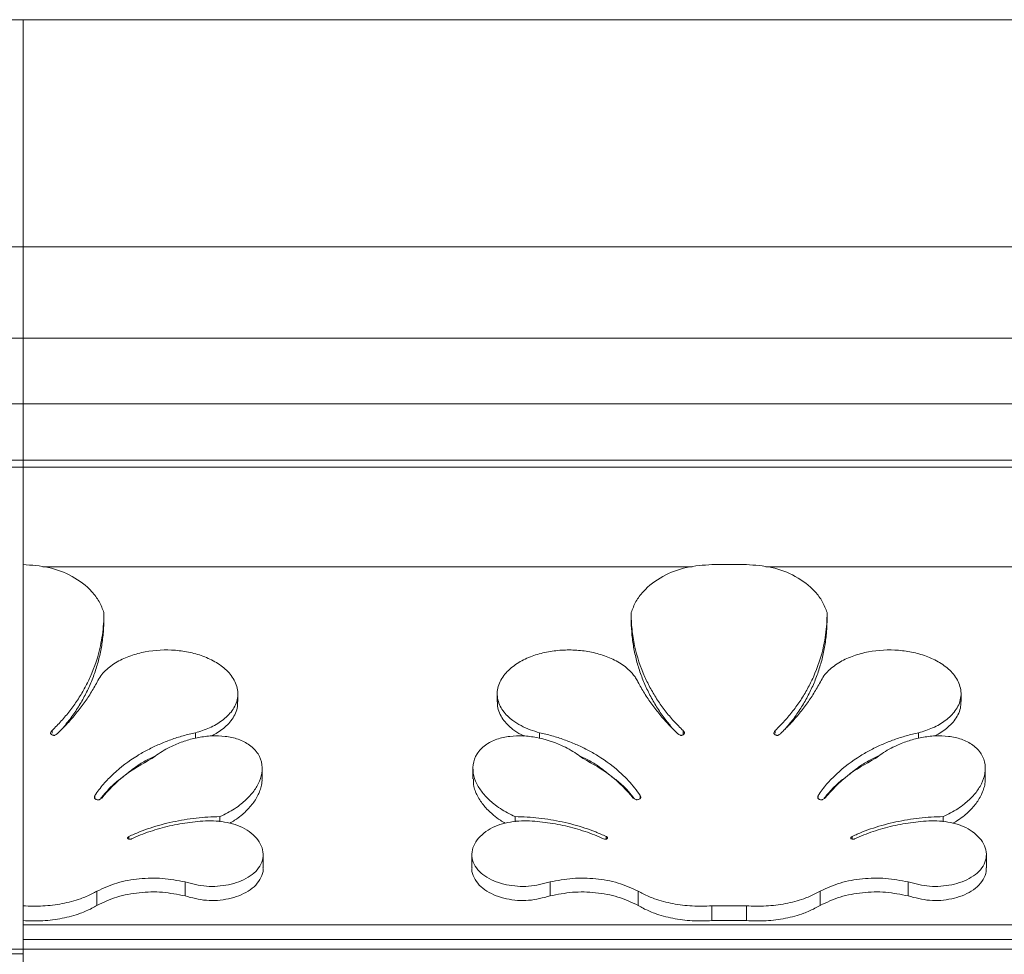
# Model space of a CAD drawing. Units: millimetres. Extents: x -15666 to 22764, y 9983 to 22121.
# Drawn here: x -13381 to -13238, y 20435 to 20571 of the extents above; entities that cross this region are included whole.
import ezdxf

# ---------------------------------------------------------------- set-up
doc = ezdxf.new("R2010")
doc.units = ezdxf.units.MM

msp = doc.modelspace()

# ---------------------------------------------------------------- linework, layer by layer
at = {"color": 7, "linetype": 'Continuous', "lineweight": 15}
for p, q in [((-13380.676, 20570.684), (-14081.676, 20570.684)), ((-13034.252, 20570.684), (-13380.676, 20570.684)), ((-13380.676, 20570.684), (-13380.676, 20537.695)), ((-13380.676, 20537.695), (-13380.676, 20570.684)), ((-13380.676, 20537.695), (-14081.676, 20537.695)), ((-13380.676, 20537.695), (-13380.676, 20524.422)), ((-12980.676, 20537.695), (-13380.676, 20537.695)), ((-13380.676, 20524.422), (-13380.676, 20537.695)), ((-13380.676, 20524.422), (-14081.676, 20524.422)), ((-13380.676, 20524.422), (-13380.676, 20514.872)), ((-12957.71, 20524.422), (-13380.676, 20524.422)), ((-13380.676, 20514.872), (-13380.676, 20524.422)), ((-13380.676, 20514.872), (-14081.676, 20514.872)), ((-13380.676, 20514.872), (-13380.676, 20506.695)), ((-12950.676, 20514.872), (-13380.676, 20514.872)), ((-13380.676, 20506.695), (-13380.676, 20514.872)), ((-13380.676, 20506.695), (-14081.676, 20506.695)), ((-13380.676, 20505.695), (-14081.676, 20505.695)), ((-13380.676, 20506.695), (-13380.676, 20505.695)), ((-12950.676, 20506.695), (-13380.676, 20506.695)), ((-13380.676, 20505.695), (-13380.676, 20506.695)), ((-13380.676, 20505.695), (-13380.676, 20491.515)), ((-12961.676, 20505.695), (-13380.676, 20505.695)), ((-13380.676, 20491.531), (-13380.676, 20505.695)), ((-13380.676, 20441.968), (-13380.676, 20491.538)), ((-13283.527, 20491.208), (-13377.825, 20491.208)), ((-13280.676, 20491.538), (-13275.676, 20491.538)), ((-13178.527, 20491.208), (-13272.825, 20491.208)), ((-13349.505, 20471.63), (-13349.505, 20472.787)), ((-13311.847, 20472.785), (-13311.847, 20471.628)), ((-13244.505, 20471.63), (-13244.505, 20472.787)), ((-13345.827, 20447.501), (-13345.827, 20449.405)), ((-13315.525, 20449.406), (-13315.525, 20447.501)), ((-13240.827, 20447.501), (-13240.827, 20449.405)), ((-13275.676, 20441.968), (-13280.676, 20441.968)), ((-13380.676, 20439.237), (-13380.676, 20439.826)), ((-13275.676, 20439.826), (-13280.676, 20439.826)), ((-12929.056, 20439.237), (-13380.676, 20439.237)), ((-13380.676, 20437.077), (-13380.676, 20439.237)), ((-13380.676, 20437.077), (-13380.676, 20435.695)), ((-12931.138, 20437.077), (-13380.676, 20437.077)), ((-13380.676, 20435.695), (-13380.676, 20437.077)), ((-13380.676, 20435.695), (-14081.676, 20435.695)), ((-13380.676, 20435.695), (-13380.676, 20434.979)), ((-12929.676, 20435.695), (-13380.676, 20435.695)), ((-13380.676, 20434.979), (-13380.676, 20435.695)), ((-13380.676, 20434.979), (-13405.676, 20434.979)), ((-13380.676, 20434.979), (-13380.676, 20396.429))]:
    msp.add_line(p, q, dxfattribs=at)
at = {"color": 7, "linetype": 'Continuous', "lineweight": 15, "flags": 128}
for points in [[(-13345.983, 20460.424), (-13345.983, 20461.176), (-13345.983, 20461.927)], [(-13315.369, 20461.927), (-13315.369, 20461.176), (-13315.369, 20460.424)], [(-13240.983, 20460.424), (-13240.983, 20461.176), (-13240.983, 20461.927)]]:
    msp.add_lwpolyline(points, dxfattribs=at)
at = {"color": 7, "linetype": 'Continuous', "lineweight": 15}
for points, knots in [([(-13380.676, 20491.538), (-13379.44, 20491.457), (-13376.973, 20491.295), (-13373.488, 20489.967), (-13371.03, 20488.121), (-13369.574, 20486.205), (-13369.159, 20485.105), (-13368.951, 20484.557)], [0, 0, 0, 0, 0.2525974, 0.5040835, 0.7531064, 0.8769322, 1, 1, 1, 1]), ([(-13292.401, 20484.557), (-13292.194, 20485.106), (-13291.778, 20486.206), (-13290.321, 20488.121), (-13287.864, 20489.967), (-13284.379, 20491.295), (-13281.912, 20491.457), (-13280.676, 20491.538)], [0, 0, 0, 0, 0.12307496, 0.24690927, 0.49593157, 0.74741418, 1, 1, 1, 1]), ([(-13275.676, 20491.538), (-13274.44, 20491.457), (-13271.973, 20491.295), (-13268.488, 20489.967), (-13266.03, 20488.121), (-13264.574, 20486.205), (-13264.159, 20485.105), (-13263.951, 20484.557)], [0, 0, 0, 0, 0.25259739, 0.50408347, 0.75310637, 0.87693217, 1, 1, 1, 1]), ([(-13368.951, 20484.557), (-13368.961, 20484.018), (-13368.98, 20482.936), (-13369.158, 20481.331), (-13369.623, 20478.692), (-13370.498, 20476.047), (-13371.772, 20473.486), (-13372.761, 20471.846), (-13373.881, 20470.286), (-13375.114, 20468.804), (-13376.026, 20467.894), (-13376.485, 20467.437)], [0, 0, 0, 0, 0.0827021, 0.1659338, 0.2488369, 0.4978862, 0.597395, 0.697694, 0.7985304, 0.8988272, 1, 1, 1, 1]), ([(-13284.867, 20467.437), (-13285.323, 20467.891), (-13286.237, 20468.802), (-13287.469, 20470.285), (-13288.591, 20471.846), (-13289.578, 20473.485), (-13290.855, 20476.046), (-13291.686, 20478.567), (-13292.129, 20480.935), (-13292.286, 20482.133), (-13292.385, 20483.34), (-13292.395, 20484.152), (-13292.401, 20484.557)], [0, 0, 0, 0, 0.1005826, 0.2017721, 0.3021927, 0.402437, 0.5021048, 0.7511452, 0.8136051, 0.8756108, 0.9378112, 1, 1, 1, 1]), ([(-13263.951, 20484.557), (-13263.961, 20484.018), (-13263.98, 20482.936), (-13264.158, 20481.331), (-13264.623, 20478.692), (-13265.498, 20476.047), (-13266.772, 20473.486), (-13267.761, 20471.846), (-13268.881, 20470.286), (-13270.114, 20468.804), (-13271.026, 20467.894), (-13271.485, 20467.437)], [0, 0, 0, 0, 0.08270211, 0.16593379, 0.2488369, 0.49788624, 0.597395, 0.697694, 0.79853037, 0.89882722, 1, 1, 1, 1]), ([(-13368.951, 20483.775), (-13368.966, 20483.107), (-13368.995, 20481.768), (-13369.249, 20479.79), (-13369.649, 20477.848), (-13370.21, 20475.954), (-13370.919, 20474.12), (-13371.771, 20472.351), (-13372.762, 20470.661), (-13373.84, 20469.09), (-13374.644, 20468.131), (-13375.027, 20467.674)], [0, 0, 0, 0, 0.1119584, 0.2245266, 0.3363542, 0.4482601, 0.5611204, 0.6727627, 0.7850865, 0.8977869, 1, 1, 1, 1]), ([(-13286.328, 20467.677), (-13286.71, 20468.134), (-13287.513, 20469.093), (-13288.59, 20470.661), (-13289.58, 20472.35), (-13290.432, 20474.119), (-13291.143, 20475.953), (-13291.703, 20477.849), (-13292.103, 20479.788), (-13292.356, 20481.766), (-13292.386, 20483.103), (-13292.401, 20483.775)], [0, 0, 0, 0, 0.1023779, 0.2146382, 0.3269255, 0.4387703, 0.5515194, 0.6634903, 0.7757482, 0.8874025, 1, 1, 1, 1]), ([(-13263.951, 20483.775), (-13263.966, 20483.107), (-13263.995, 20481.768), (-13264.249, 20479.79), (-13264.649, 20477.848), (-13265.21, 20475.954), (-13265.919, 20474.12), (-13266.771, 20472.351), (-13267.762, 20470.661), (-13268.84, 20469.09), (-13269.644, 20468.131), (-13270.027, 20467.674)], [0, 0, 0, 0, 0.1119584, 0.2245266, 0.3363542, 0.4482601, 0.5611204, 0.6727627, 0.7850865, 0.8977869, 1, 1, 1, 1]), ([(-13369.93, 20474.49), (-13369.769, 20474.788), (-13369.446, 20475.386), (-13368.748, 20476.154), (-13367.944, 20476.837), (-13366.746, 20477.614), (-13365.079, 20478.357), (-13362.256, 20479.095), (-13359.29, 20479.241), (-13356.395, 20478.816), (-13354.636, 20478.293), (-13353.315, 20477.707), (-13352.371, 20477.172), (-13351.515, 20476.551), (-13350.508, 20475.591), (-13349.764, 20474.419), (-13349.477, 20473.117), (-13349.518, 20472.126), (-13349.809, 20471.175), (-13350.309, 20470.313), (-13350.977, 20469.539), (-13351.765, 20468.874), (-13352.658, 20468.295), (-13353.612, 20467.817), (-13354.622, 20467.414), (-13355.318, 20467.217), (-13355.667, 20467.118)], [0, 0, 0, 0, 0.0308582, 0.0618959, 0.0922286, 0.1243824, 0.1871975, 0.2502735, 0.3764119, 0.4395983, 0.5026302, 0.5347473, 0.5654469, 0.5975467, 0.6278239, 0.6892955, 0.7199686, 0.750605, 0.7813025, 0.8121432, 0.842289, 0.8743107, 0.9047941, 0.9369922, 0.9684649, 1, 1, 1, 1]), ([(-13305.685, 20467.118), (-13306.148, 20467.252), (-13307.082, 20467.524), (-13308.387, 20468.116), (-13309.785, 20468.973), (-13310.87, 20470.014), (-13311.543, 20471.175), (-13311.835, 20472.126), (-13311.875, 20473.117), (-13311.659, 20474.094), (-13311.216, 20475.009), (-13310.596, 20475.825), (-13309.837, 20476.551), (-13308.686, 20477.385), (-13307.054, 20478.193), (-13304.958, 20478.816), (-13302.781, 20479.135), (-13300.578, 20479.166), (-13298.392, 20478.911), (-13296.272, 20478.356), (-13294.29, 20477.474), (-13292.931, 20476.492), (-13292.144, 20475.641), (-13291.73, 20475.09), (-13291.525, 20474.69), (-13291.422, 20474.49)], [0, 0, 0, 0, 0.0419226, 0.0847082, 0.1256266, 0.1875963, 0.2184308, 0.2491223, 0.2797526, 0.3104196, 0.3412113, 0.3721649, 0.4024335, 0.4345297, 0.4972521, 0.5602717, 0.6234455, 0.6866728, 0.7498663, 0.8129295, 0.8757327, 0.9380783, 0.9589582, 0.9794577, 1, 1, 1, 1]), ([(-13264.93, 20474.49), (-13264.769, 20474.788), (-13264.446, 20475.386), (-13263.748, 20476.154), (-13262.944, 20476.837), (-13261.746, 20477.614), (-13260.079, 20478.357), (-13257.256, 20479.095), (-13254.29, 20479.241), (-13251.395, 20478.816), (-13249.636, 20478.293), (-13248.315, 20477.707), (-13247.371, 20477.172), (-13246.515, 20476.551), (-13245.508, 20475.591), (-13244.764, 20474.419), (-13244.477, 20473.117), (-13244.518, 20472.126), (-13244.809, 20471.175), (-13245.309, 20470.313), (-13245.977, 20469.539), (-13246.765, 20468.874), (-13247.658, 20468.295), (-13248.612, 20467.817), (-13249.622, 20467.414), (-13250.318, 20467.217), (-13250.667, 20467.118)], [0, 0, 0, 0, 0.03085819, 0.06189594, 0.09222862, 0.12438244, 0.18719754, 0.25027349, 0.37641188, 0.43959826, 0.50263023, 0.53474731, 0.56544688, 0.59754669, 0.62782395, 0.68929554, 0.71996862, 0.75060501, 0.78130255, 0.81214319, 0.84228898, 0.87431071, 0.90479411, 0.93699221, 0.96846494, 1, 1, 1, 1]), ([(-13375.732, 20466.968), (-13375.275, 20467.413), (-13374.36, 20468.307), (-13373.1, 20469.747), (-13371.933, 20471.255), (-13370.864, 20472.829), (-13370.242, 20473.935), (-13369.93, 20474.49)], [0, 0, 0, 0, 0.20012513, 0.40153742, 0.60131409, 0.80004343, 1, 1, 1, 1]), ([(-13291.422, 20474.49), (-13291.112, 20473.938), (-13290.49, 20472.831), (-13289.419, 20471.257), (-13288.254, 20469.748), (-13286.994, 20468.31), (-13286.079, 20467.416), (-13285.62, 20466.968)], [0, 0, 0, 0, 0.1986882, 0.3990232, 0.5988062, 0.7985916, 1, 1, 1, 1]), ([(-13270.732, 20466.968), (-13270.275, 20467.413), (-13269.36, 20468.307), (-13268.1, 20469.747), (-13266.933, 20471.255), (-13265.864, 20472.829), (-13265.242, 20473.935), (-13264.93, 20474.49)], [0, 0, 0, 0, 0.2001251, 0.4015374, 0.6013141, 0.8000434, 1, 1, 1, 1]), ([(-13349.532, 20471.631), (-13349.532, 20471.403), (-13349.531, 20470.833), (-13349.818, 20469.958), (-13350.484, 20468.758), (-13351.496, 20467.774), (-13352.585, 20467.035), (-13353.135, 20466.762), (-13353.372, 20466.644)], [0, 0, 0, 0, 0.1053722, 0.2626217, 0.419232, 0.7323682, 0.8841961, 1, 1, 1, 1]), ([(-13307.95, 20466.641), (-13308.098, 20466.707), (-13308.677, 20466.965), (-13309.502, 20467.523), (-13310.382, 20468.283), (-13311.053, 20469.087), (-13311.544, 20469.982), (-13311.824, 20470.85), (-13311.82, 20471.409), (-13311.818, 20471.629)], [0, 0, 0, 0, 0.07036814, 0.27444503, 0.43467707, 0.58664308, 0.74322796, 0.89912176, 1, 1, 1, 1]), ([(-13244.532, 20471.631), (-13244.532, 20471.403), (-13244.531, 20470.833), (-13244.818, 20469.958), (-13245.484, 20468.758), (-13246.496, 20467.774), (-13247.585, 20467.035), (-13248.135, 20466.762), (-13248.372, 20466.644)], [0, 0, 0, 0, 0.1053722, 0.2626217, 0.419232, 0.7323682, 0.8841961, 1, 1, 1, 1]), ([(-13376.485, 20467.437), (-13376.526, 20467.387), (-13376.608, 20467.286), (-13376.691, 20467.145), (-13376.694, 20467.017), (-13376.647, 20466.932), (-13376.575, 20466.863), (-13376.46, 20466.789), (-13376.323, 20466.739), (-13376.18, 20466.728), (-13376.038, 20466.752), (-13375.886, 20466.838), (-13375.783, 20466.925), (-13375.732, 20466.968)], [0, 0, 0, 0, 0.12453998, 0.2478452, 0.3091535, 0.3707597, 0.42967265, 0.49601764, 0.62207145, 0.68673543, 0.74888, 0.87453061, 1, 1, 1, 1]), ([(-13355.667, 20467.118), (-13356.265, 20466.977), (-13357.468, 20466.693), (-13359.221, 20466.121), (-13360.926, 20465.448), (-13362.557, 20464.668), (-13364.879, 20463.347), (-13366.809, 20461.891), (-13368.32, 20460.406), (-13369.022, 20459.634), (-13369.674, 20458.838), (-13370.058, 20458.285), (-13370.25, 20458.009)], [0, 0, 0, 0, 0.1004192, 0.2021619, 0.3028736, 0.4033989, 0.5030929, 0.7521763, 0.8144487, 0.8763016, 0.9382046, 1, 1, 1, 1]), ([(-13355.667, 20466.308), (-13355.667, 20466.355), (-13355.667, 20466.625), (-13355.667, 20466.895), (-13355.667, 20467.118)], [0, 0, 0, 0, 0.17367219, 1, 1, 1, 1]), ([(-13291.102, 20458.009), (-13291.359, 20458.374), (-13291.877, 20459.11), (-13292.787, 20460.154), (-13294.445, 20461.82), (-13296.473, 20463.347), (-13298.795, 20464.668), (-13300.427, 20465.448), (-13302.129, 20466.121), (-13303.883, 20466.692), (-13305.085, 20466.976), (-13305.685, 20467.118)], [0, 0, 0, 0, 0.0819064, 0.165077, 0.2478055, 0.4968936, 0.5965399, 0.6970859, 0.7980072, 0.8991392, 1, 1, 1, 1]), ([(-13305.685, 20466.278), (-13305.685, 20466.335), (-13305.685, 20466.615), (-13305.685, 20466.895), (-13305.685, 20467.118)], [0, 0, 0, 0, 0.20339344, 1, 1, 1, 1]), ([(-13285.62, 20466.968), (-13285.512, 20466.882), (-13285.375, 20466.774), (-13285.165, 20466.729), (-13285.021, 20466.737), (-13284.857, 20466.804), (-13284.721, 20466.911), (-13284.664, 20467.011), (-13284.652, 20467.073), (-13284.654, 20467.131), (-13284.681, 20467.205), (-13284.753, 20467.313), (-13284.822, 20467.389), (-13284.867, 20467.437)], [0, 0, 0, 0, 0.2506408, 0.3153535, 0.3774898, 0.5034312, 0.6280762, 0.6925146, 0.7221282, 0.7514366, 0.8063511, 0.8752219, 1, 1, 1, 1]), ([(-13271.485, 20467.437), (-13271.526, 20467.387), (-13271.608, 20467.286), (-13271.691, 20467.145), (-13271.694, 20467.017), (-13271.647, 20466.932), (-13271.575, 20466.863), (-13271.46, 20466.789), (-13271.323, 20466.739), (-13271.18, 20466.728), (-13271.038, 20466.752), (-13270.886, 20466.838), (-13270.783, 20466.925), (-13270.732, 20466.968)], [0, 0, 0, 0, 0.12454, 0.2478452, 0.3091535, 0.3707597, 0.4296726, 0.4960176, 0.6220714, 0.6867354, 0.74888, 0.8745306, 1, 1, 1, 1]), ([(-13250.667, 20467.118), (-13251.265, 20466.977), (-13252.468, 20466.693), (-13254.221, 20466.121), (-13255.926, 20465.448), (-13257.557, 20464.668), (-13259.879, 20463.347), (-13261.809, 20461.891), (-13263.32, 20460.406), (-13264.022, 20459.634), (-13264.674, 20458.838), (-13265.058, 20458.285), (-13265.25, 20458.009)], [0, 0, 0, 0, 0.10041917, 0.20216194, 0.30287365, 0.40339893, 0.50309288, 0.75217628, 0.81444868, 0.8763016, 0.93820459, 1, 1, 1, 1]), ([(-13250.667, 20466.308), (-13250.667, 20466.355), (-13250.667, 20466.625), (-13250.667, 20466.895), (-13250.667, 20467.118)], [0, 0, 0, 0, 0.17367219, 1, 1, 1, 1]), ([(-13361.992, 20463.361), (-13361.669, 20463.603), (-13361.021, 20464.091), (-13359.957, 20464.725), (-13358.651, 20465.382), (-13357.071, 20465.99), (-13355.204, 20466.468), (-13353.275, 20466.704), (-13351.641, 20466.66), (-13350.368, 20466.445), (-13349.139, 20466.1), (-13347.726, 20465.402), (-13346.463, 20464.093), (-13345.9, 20462.475), (-13346.034, 20460.827), (-13346.684, 20459.299), (-13347.699, 20457.937), (-13348.835, 20456.882), (-13349.961, 20456.072), (-13350.998, 20455.449), (-13351.742, 20455.1), (-13352.113, 20454.926)], [0, 0, 0, 0, 0.04157083, 0.08364316, 0.12550955, 0.18856708, 0.25178873, 0.315115, 0.37844693, 0.41080285, 0.44172045, 0.50440288, 0.56631659, 0.62763656, 0.68890051, 0.75044162, 0.81234385, 0.87459134, 0.91610293, 0.95816856, 1, 1, 1, 1]), ([(-13309.239, 20454.926), (-13309.61, 20455.1), (-13310.355, 20455.449), (-13311.394, 20456.075), (-13312.522, 20456.886), (-13313.656, 20457.941), (-13314.669, 20459.3), (-13315.318, 20460.827), (-13315.452, 20462.475), (-13314.89, 20464.093), (-13313.841, 20465.178), (-13312.785, 20465.818), (-13311.617, 20466.309), (-13310.025, 20466.652), (-13308.077, 20466.704), (-13305.512, 20466.39), (-13303.258, 20465.661), (-13301.392, 20464.723), (-13300.328, 20464.089), (-13299.681, 20463.602), (-13299.36, 20463.361)], [0, 0, 0, 0, 0.04176382, 0.08405317, 0.12582456, 0.18783689, 0.24960749, 0.31116038, 0.37243608, 0.43376785, 0.49569358, 0.52640971, 0.5585844, 0.62175734, 0.68510142, 0.74844051, 0.87447011, 0.91647415, 0.95863706, 1, 1, 1, 1]), ([(-13256.992, 20463.361), (-13256.669, 20463.603), (-13256.021, 20464.091), (-13254.957, 20464.725), (-13253.651, 20465.382), (-13252.071, 20465.99), (-13250.204, 20466.468), (-13248.275, 20466.704), (-13246.641, 20466.66), (-13245.368, 20466.445), (-13244.139, 20466.1), (-13242.726, 20465.402), (-13241.463, 20464.093), (-13240.9, 20462.475), (-13241.034, 20460.827), (-13241.684, 20459.299), (-13242.699, 20457.937), (-13243.835, 20456.882), (-13244.961, 20456.072), (-13245.998, 20455.449), (-13246.742, 20455.1), (-13247.113, 20454.926)], [0, 0, 0, 0, 0.0415708, 0.0836432, 0.1255095, 0.1885671, 0.2517887, 0.315115, 0.3784469, 0.4108028, 0.4417205, 0.5044029, 0.5663166, 0.6276366, 0.6889005, 0.7504416, 0.8123438, 0.8745913, 0.9161029, 0.9581686, 1, 1, 1, 1]), ([(-13369.269, 20457.626), (-13368.26, 20458.748), (-13366.235, 20461.001), (-13363.41, 20462.572), (-13361.992, 20463.361)], [0, 0, 0, 0, 0.4980466, 1, 1, 1, 1]), ([(-13361.364, 20463.815), (-13361.761, 20463.624), (-13362.702, 20463.171), (-13364.278, 20462.27), (-13365.3, 20461.412), (-13365.875, 20460.929)], [0, 0, 0, 0, 0.2416678, 0.5726902, 1, 1, 1, 1]), ([(-13295.477, 20460.929), (-13296.052, 20461.412), (-13297.073, 20462.27), (-13298.649, 20463.171), (-13299.589, 20463.623), (-13299.986, 20463.814)], [0, 0, 0, 0, 0.4275209, 0.7585292, 1, 1, 1, 1]), ([(-13299.36, 20463.361), (-13297.942, 20462.572), (-13295.117, 20461.001), (-13293.092, 20458.748), (-13292.083, 20457.626)], [0, 0, 0, 0, 0.5019606, 1, 1, 1, 1]), ([(-13264.269, 20457.626), (-13263.26, 20458.748), (-13261.235, 20461.001), (-13258.41, 20462.572), (-13256.992, 20463.361)], [0, 0, 0, 0, 0.4980466, 1, 1, 1, 1]), ([(-13256.364, 20463.815), (-13256.761, 20463.624), (-13257.702, 20463.171), (-13259.278, 20462.27), (-13260.3, 20461.412), (-13260.875, 20460.929)], [0, 0, 0, 0, 0.24166784, 0.57269021, 1, 1, 1, 1]), ([(-13366.171, 20460.698), (-13366.651, 20460.35), (-13367.432, 20459.784), (-13368.315, 20458.849), (-13368.925, 20458.176), (-13369.256, 20457.747), (-13369.375, 20457.593)], [0, 0, 0, 0, 0.384567, 0.6258305, 0.8658701, 1, 1, 1, 1]), ([(-13345.999, 20460.424), (-13345.995, 20460.335), (-13345.977, 20459.96), (-13346.153, 20459.036), (-13346.677, 20457.714), (-13347.697, 20456.308), (-13348.836, 20455.222), (-13349.849, 20454.452), (-13350.437, 20454.103), (-13350.676, 20453.961)], [0, 0, 0, 0, 0.0329791, 0.1397739, 0.3484627, 0.5572957, 0.7662097, 0.9049816, 1, 1, 1, 1]), ([(-13310.677, 20453.961), (-13310.916, 20454.104), (-13311.51, 20454.457), (-13312.527, 20455.23), (-13313.669, 20456.317), (-13314.657, 20457.72), (-13315.295, 20459.114), (-13315.3, 20460.053), (-13315.302, 20460.429)], [0, 0, 0, 0, 0.0953036, 0.2366572, 0.4446064, 0.6517223, 0.8604683, 1, 1, 1, 1]), ([(-13291.915, 20457.524), (-13292.206, 20457.881), (-13292.793, 20458.598), (-13293.826, 20459.709), (-13294.703, 20460.349), (-13295.181, 20460.698)], [0, 0, 0, 0, 0.309213, 0.6232635, 1, 1, 1, 1]), ([(-13261.171, 20460.698), (-13261.651, 20460.35), (-13262.432, 20459.784), (-13263.315, 20458.849), (-13263.925, 20458.176), (-13264.256, 20457.747), (-13264.375, 20457.593)], [0, 0, 0, 0, 0.38456695, 0.6258305, 0.86587005, 1, 1, 1, 1]), ([(-13240.999, 20460.424), (-13240.995, 20460.335), (-13240.977, 20459.96), (-13241.153, 20459.036), (-13241.677, 20457.714), (-13242.697, 20456.308), (-13243.836, 20455.222), (-13244.849, 20454.452), (-13245.437, 20454.103), (-13245.676, 20453.961)], [0, 0, 0, 0, 0.0329791, 0.1397739, 0.3484627, 0.5572957, 0.7662097, 0.9049816, 1, 1, 1, 1]), ([(-13370.25, 20458.009), (-13370.268, 20457.952), (-13370.302, 20457.839), (-13370.319, 20457.69), (-13370.278, 20457.576), (-13370.211, 20457.507), (-13370.124, 20457.455), (-13369.993, 20457.404), (-13369.848, 20457.378), (-13369.704, 20457.382), (-13369.563, 20457.41), (-13369.414, 20457.496), (-13369.317, 20457.583), (-13369.269, 20457.626)], [0, 0, 0, 0, 0.1234729, 0.2462398, 0.3082957, 0.3689403, 0.4303017, 0.4959125, 0.6224478, 0.6881299, 0.7493784, 0.8748095, 1, 1, 1, 1]), ([(-13292.083, 20457.626), (-13291.976, 20457.545), (-13291.84, 20457.442), (-13291.635, 20457.386), (-13291.49, 20457.376), (-13291.314, 20457.416), (-13291.158, 20457.497), (-13291.064, 20457.587), (-13291.019, 20457.665), (-13291.009, 20457.753), (-13291.035, 20457.869), (-13291.075, 20457.954), (-13291.102, 20458.009)], [0, 0, 0, 0, 0.2506603, 0.3152651, 0.377419, 0.5036828, 0.6291241, 0.6948735, 0.7532955, 0.8091092, 0.8763315, 1, 1, 1, 1]), ([(-13265.25, 20458.009), (-13265.268, 20457.952), (-13265.302, 20457.839), (-13265.319, 20457.69), (-13265.278, 20457.576), (-13265.211, 20457.507), (-13265.124, 20457.455), (-13264.993, 20457.404), (-13264.848, 20457.378), (-13264.704, 20457.382), (-13264.563, 20457.41), (-13264.414, 20457.496), (-13264.317, 20457.583), (-13264.269, 20457.626)], [0, 0, 0, 0, 0.1234729, 0.2462398, 0.3082957, 0.3689403, 0.4303017, 0.4959125, 0.6224478, 0.6881299, 0.7493784, 0.8748095, 1, 1, 1, 1]), ([(-13352.113, 20454.926), (-13352.69, 20454.911), (-13353.845, 20454.881), (-13355.569, 20454.726), (-13357.276, 20454.492), (-13358.963, 20454.172), (-13360.618, 20453.769), (-13362.235, 20453.282), (-13363.811, 20452.722), (-13364.817, 20452.281), (-13365.32, 20452.06)], [0, 0, 0, 0, 0.1253396, 0.25064, 0.3760846, 0.5010085, 0.6262823, 0.7508707, 0.875541, 1, 1, 1, 1]), ([(-13364.949, 20451.708), (-13364.511, 20451.902), (-13363.633, 20452.288), (-13362.26, 20452.785), (-13360.852, 20453.22), (-13359.412, 20453.586), (-13357.945, 20453.884), (-13356.457, 20454.111), (-13354.954, 20454.272), (-13353.946, 20454.32), (-13353.442, 20454.344)], [0, 0, 0, 0, 0.1244677, 0.2491376, 0.3738001, 0.4989887, 0.6238502, 0.7493473, 0.8746509, 1, 1, 1, 1]), ([(-13353.442, 20454.344), (-13352.36, 20454.268), (-13350.736, 20454.155), (-13348.799, 20453.369), (-13347.532, 20452.576), (-13346.538, 20451.574), (-13345.915, 20450.418), (-13345.752, 20449.187), (-13346.082, 20447.993), (-13346.857, 20446.937), (-13347.976, 20446.078), (-13349.337, 20445.435), (-13351.347, 20444.876), (-13354.107, 20444.648), (-13356.151, 20445.176), (-13357.172, 20445.44)], [0, 0, 0, 0, 0.1260601, 0.1890225, 0.2515876, 0.313675, 0.3752929, 0.4366292, 0.4980242, 0.5597869, 0.6220641, 0.6848143, 0.7479146, 0.8741073, 1, 1, 1, 1]), ([(-13304.18, 20445.44), (-13305.202, 20445.177), (-13307.246, 20444.649), (-13310.005, 20444.876), (-13312.015, 20445.435), (-13313.376, 20446.078), (-13314.495, 20446.937), (-13315.27, 20447.993), (-13315.6, 20449.188), (-13315.437, 20450.419), (-13314.814, 20451.575), (-13313.82, 20452.576), (-13312.552, 20453.369), (-13310.616, 20454.155), (-13308.992, 20454.268), (-13307.91, 20454.344)], [0, 0, 0, 0, 0.1259364, 0.2520938, 0.315197, 0.3779512, 0.4402331, 0.5020023, 0.5633945, 0.6247281, 0.6863432, 0.748428, 0.8109914, 0.8739518, 1, 1, 1, 1]), ([(-13296.032, 20452.06), (-13296.535, 20452.28), (-13297.541, 20452.722), (-13299.116, 20453.282), (-13300.734, 20453.769), (-13302.388, 20454.172), (-13304.075, 20454.492), (-13305.783, 20454.726), (-13307.507, 20454.881), (-13308.662, 20454.911), (-13309.239, 20454.926)], [0, 0, 0, 0, 0.1244577, 0.2491269, 0.3735874, 0.4989886, 0.6238189, 0.7493579, 0.8746593, 1, 1, 1, 1]), ([(-13307.91, 20454.344), (-13307.406, 20454.32), (-13306.398, 20454.273), (-13304.894, 20454.111), (-13303.407, 20453.884), (-13301.939, 20453.586), (-13300.499, 20453.22), (-13299.091, 20452.785), (-13297.719, 20452.288), (-13296.841, 20451.901), (-13296.403, 20451.708)], [0, 0, 0, 0, 0.1253527, 0.250655, 0.3763174, 0.5010142, 0.6263374, 0.7508649, 0.8755347, 1, 1, 1, 1]), ([(-13247.113, 20454.926), (-13247.69, 20454.911), (-13248.845, 20454.881), (-13250.569, 20454.726), (-13252.276, 20454.492), (-13253.963, 20454.172), (-13255.618, 20453.769), (-13257.235, 20453.282), (-13258.811, 20452.722), (-13259.817, 20452.281), (-13260.32, 20452.06)], [0, 0, 0, 0, 0.1253396, 0.25064, 0.3760846, 0.5010085, 0.6262823, 0.7508707, 0.875541, 1, 1, 1, 1]), ([(-13259.949, 20451.708), (-13259.511, 20451.902), (-13258.633, 20452.288), (-13257.26, 20452.785), (-13255.852, 20453.22), (-13254.412, 20453.586), (-13252.945, 20453.884), (-13251.457, 20454.111), (-13249.954, 20454.272), (-13248.946, 20454.32), (-13248.442, 20454.344)], [0, 0, 0, 0, 0.1244677, 0.2491376, 0.3738001, 0.4989887, 0.6238502, 0.7493473, 0.8746509, 1, 1, 1, 1]), ([(-13248.442, 20454.344), (-13247.36, 20454.268), (-13245.736, 20454.155), (-13243.799, 20453.369), (-13242.532, 20452.576), (-13241.538, 20451.574), (-13240.915, 20450.418), (-13240.752, 20449.187), (-13241.082, 20447.993), (-13241.857, 20446.937), (-13242.976, 20446.078), (-13244.337, 20445.435), (-13246.347, 20444.876), (-13249.107, 20444.648), (-13251.151, 20445.176), (-13252.172, 20445.44)], [0, 0, 0, 0, 0.1260601, 0.1890225, 0.2515876, 0.313675, 0.3752929, 0.4366292, 0.4980242, 0.5597869, 0.6220641, 0.6848143, 0.7479146, 0.8741073, 1, 1, 1, 1]), ([(-13365.32, 20452.06), (-13365.384, 20452.01), (-13365.465, 20451.945), (-13365.518, 20451.855), (-13365.526, 20451.82), (-13365.525, 20451.796), (-13365.515, 20451.772), (-13365.491, 20451.742), (-13365.435, 20451.697), (-13365.332, 20451.657), (-13365.22, 20451.636), (-13365.129, 20451.637), (-13365.039, 20451.654), (-13364.985, 20451.687), (-13364.949, 20451.708)], [0, 0, 0, 0, 0.2487639, 0.3174551, 0.3460026, 0.3719337, 0.4011056, 0.4336969, 0.495996, 0.6215273, 0.7478962, 0.8140649, 0.8745559, 1, 1, 1, 1]), ([(-13296.403, 20451.708), (-13296.316, 20451.685), (-13296.206, 20451.655), (-13296.069, 20451.646), (-13296.002, 20451.653), (-13295.941, 20451.675), (-13295.895, 20451.715), (-13295.864, 20451.762), (-13295.84, 20451.83), (-13295.838, 20451.903), (-13295.868, 20451.971), (-13295.926, 20452.027), (-13295.989, 20452.047), (-13296.032, 20452.06)], [0, 0, 0, 0, 0.2532243, 0.3223046, 0.380023, 0.4413783, 0.5049515, 0.5643639, 0.6284272, 0.7508269, 0.814842, 0.8743605, 1, 1, 1, 1]), ([(-13260.32, 20452.06), (-13260.384, 20452.01), (-13260.465, 20451.945), (-13260.518, 20451.855), (-13260.526, 20451.82), (-13260.525, 20451.796), (-13260.515, 20451.772), (-13260.491, 20451.742), (-13260.435, 20451.697), (-13260.332, 20451.657), (-13260.22, 20451.636), (-13260.129, 20451.637), (-13260.039, 20451.654), (-13259.985, 20451.687), (-13259.949, 20451.708)], [0, 0, 0, 0, 0.2487639, 0.3174551, 0.3460026, 0.3719337, 0.4011056, 0.4336969, 0.495996, 0.6215273, 0.7478962, 0.8140649, 0.8745559, 1, 1, 1, 1]), ([(-13345.861, 20447.499), (-13345.85, 20447.427), (-13345.776, 20446.939), (-13346.108, 20446.047), (-13346.846, 20444.958), (-13347.974, 20444.071), (-13349.333, 20443.406), (-13351.343, 20442.828), (-13354.111, 20442.592), (-13356.152, 20443.137), (-13357.172, 20443.41)], [0, 0, 0, 0, 0.0189109, 0.1280114, 0.2371333, 0.3463121, 0.4555386, 0.5647978, 0.7824498, 1, 1, 1, 1]), ([(-13304.18, 20443.41), (-13305.201, 20443.137), (-13307.242, 20442.593), (-13310.01, 20442.828), (-13312.02, 20443.406), (-13313.379, 20444.071), (-13314.507, 20444.958), (-13315.245, 20446.047), (-13315.576, 20446.939), (-13315.502, 20447.428), (-13315.491, 20447.5)], [0, 0, 0, 0, 0.2176079, 0.4352056, 0.5444678, 0.6536988, 0.7628837, 0.8720152, 0.9811085, 1, 1, 1, 1]), ([(-13240.861, 20447.499), (-13240.85, 20447.427), (-13240.776, 20446.939), (-13241.108, 20446.047), (-13241.846, 20444.958), (-13242.974, 20444.071), (-13244.333, 20443.406), (-13246.343, 20442.828), (-13249.111, 20442.592), (-13251.152, 20443.137), (-13252.172, 20443.41)], [0, 0, 0, 0, 0.0189109, 0.1280114, 0.2371333, 0.3463121, 0.4555386, 0.5647978, 0.7824498, 1, 1, 1, 1]), ([(-13357.172, 20445.44), (-13358.258, 20445.651), (-13360.431, 20446.073), (-13363.817, 20445.978), (-13367.116, 20445.398), (-13369.017, 20444.538), (-13369.965, 20444.109)], [0, 0, 0, 0, 0.2503661, 0.5011072, 0.7512975, 1, 1, 1, 1]), ([(-13291.387, 20444.109), (-13292.335, 20444.538), (-13294.236, 20445.398), (-13297.535, 20445.978), (-13300.921, 20446.073), (-13303.094, 20445.651), (-13304.18, 20445.44)], [0, 0, 0, 0, 0.24870176, 0.49889592, 0.74963321, 1, 1, 1, 1]), ([(-13252.172, 20445.44), (-13253.258, 20445.651), (-13255.431, 20446.073), (-13258.817, 20445.978), (-13262.116, 20445.398), (-13264.017, 20444.538), (-13264.965, 20444.109)], [0, 0, 0, 0, 0.2503661, 0.5011072, 0.7512975, 1, 1, 1, 1]), ([(-13369.965, 20444.109), (-13370.213, 20443.969), (-13370.707, 20443.69), (-13371.505, 20443.325), (-13372.892, 20442.786), (-13374.536, 20442.353), (-13376.394, 20442.064), (-13377.814, 20441.94), (-13379.248, 20441.897), (-13380.2, 20441.944), (-13380.676, 20441.968)], [0, 0, 0, 0, 0.0827668, 0.1649804, 0.2486603, 0.4982964, 0.6230142, 0.7490279, 0.8745162, 1, 1, 1, 1]), ([(-13357.172, 20443.41), (-13358.257, 20443.627), (-13360.428, 20444.062), (-13363.821, 20443.965), (-13367.125, 20443.363), (-13369.019, 20442.478), (-13369.965, 20442.035)], [0, 0, 0, 0, 0.2500306, 0.500094, 0.7501119, 1, 1, 1, 1]), ([(-13291.387, 20442.035), (-13292.338, 20442.48), (-13294.234, 20443.365), (-13297.542, 20443.966), (-13300.929, 20444.061), (-13303.098, 20443.627), (-13304.18, 20443.41)], [0, 0, 0, 0, 0.2510992, 0.5003284, 0.7506146, 1, 1, 1, 1]), ([(-13280.676, 20441.968), (-13281.152, 20441.944), (-13282.104, 20441.897), (-13283.536, 20441.94), (-13284.956, 20442.064), (-13286.814, 20442.353), (-13288.458, 20442.785), (-13289.847, 20443.325), (-13290.646, 20443.688), (-13291.141, 20443.969), (-13291.387, 20444.109)], [0, 0, 0, 0, 0.12548733, 0.25097395, 0.37639804, 0.501696, 0.75133603, 0.83425841, 0.91783487, 1, 1, 1, 1]), ([(-13264.965, 20444.109), (-13265.213, 20443.969), (-13265.707, 20443.69), (-13266.505, 20443.325), (-13267.892, 20442.786), (-13269.536, 20442.353), (-13271.394, 20442.064), (-13272.814, 20441.94), (-13274.248, 20441.897), (-13275.2, 20441.944), (-13275.676, 20441.968)], [0, 0, 0, 0, 0.0827668, 0.1649804, 0.2486603, 0.4982964, 0.6230142, 0.7490279, 0.8745162, 1, 1, 1, 1]), ([(-13252.172, 20443.41), (-13253.257, 20443.627), (-13255.428, 20444.062), (-13258.821, 20443.965), (-13262.125, 20443.363), (-13264.019, 20442.478), (-13264.965, 20442.035)], [0, 0, 0, 0, 0.2500306, 0.500094, 0.7501119, 1, 1, 1, 1]), ([(-13369.965, 20442.035), (-13370.213, 20441.891), (-13370.706, 20441.604), (-13371.504, 20441.227), (-13372.889, 20440.672), (-13374.533, 20440.224), (-13376.393, 20439.926), (-13377.814, 20439.797), (-13379.248, 20439.753), (-13380.2, 20439.802), (-13380.676, 20439.826)], [0, 0, 0, 0, 0.0834388, 0.1661288, 0.2501157, 0.4998515, 0.6243171, 0.7499242, 0.8749617, 1, 1, 1, 1]), ([(-13280.676, 20439.826), (-13281.152, 20439.802), (-13282.104, 20439.753), (-13283.537, 20439.798), (-13284.958, 20439.925), (-13286.818, 20440.225), (-13288.461, 20440.671), (-13289.847, 20441.228), (-13290.647, 20441.602), (-13291.142, 20441.892), (-13291.387, 20442.035)], [0, 0, 0, 0, 0.1250415, 0.2500769, 0.3754621, 0.5001426, 0.7498813, 0.8331163, 0.9171725, 1, 1, 1, 1]), ([(-13264.965, 20442.035), (-13265.213, 20441.891), (-13265.706, 20441.604), (-13266.504, 20441.227), (-13267.889, 20440.672), (-13269.533, 20440.224), (-13271.393, 20439.926), (-13272.814, 20439.797), (-13274.248, 20439.753), (-13275.2, 20439.802), (-13275.676, 20439.826)], [0, 0, 0, 0, 0.0834388, 0.1661288, 0.2501157, 0.4998515, 0.6243171, 0.7499242, 0.8749617, 1, 1, 1, 1])]:
    msp.add_open_spline(points, degree=3, knots=knots, dxfattribs=at)
for points, degree in [([(-13368.951, 20483.775), (-13368.951, 20483.905), (-13368.951, 20484.166), (-13368.951, 20484.427), (-13368.951, 20484.557)], 3), ([(-13292.401, 20483.775), (-13292.401, 20483.905), (-13292.401, 20484.166), (-13292.401, 20484.427), (-13292.401, 20484.557)], 3), ([(-13263.951, 20483.775), (-13263.951, 20483.905), (-13263.951, 20484.166), (-13263.951, 20484.427), (-13263.951, 20484.557)], 3), ([(-13376.485, 20467.043), (-13376.485, 20467.437)], 1), ([(-13284.867, 20466.81), (-13284.867, 20467.437)], 1), ([(-13271.485, 20467.043), (-13271.485, 20467.437)], 1), ([(-13370.25, 20457.66), (-13370.25, 20458.009)], 1), ([(-13291.102, 20457.666), (-13291.102, 20458.009)], 1), ([(-13265.25, 20457.705), (-13265.25, 20458.009)], 1), ([(-13352.113, 20454.16), (-13352.113, 20454.926)], 1), ([(-13309.239, 20454.16), (-13309.239, 20454.926)], 1), ([(-13247.113, 20454.16), (-13247.113, 20454.926)], 1), ([(-13365.32, 20451.659), (-13365.32, 20452.06)], 1), ([(-13296.032, 20451.762), (-13296.032, 20452.06)], 1), ([(-13260.32, 20451.659), (-13260.32, 20452.06)], 1), ([(-13357.172, 20443.41), (-13357.172, 20443.748), (-13357.172, 20444.425), (-13357.172, 20445.102), (-13357.172, 20445.44)], 3), ([(-13304.18, 20443.41), (-13304.18, 20443.748), (-13304.18, 20444.425), (-13304.18, 20445.102), (-13304.18, 20445.44)], 3), ([(-13252.172, 20443.41), (-13252.172, 20443.748), (-13252.172, 20444.425), (-13252.172, 20445.102), (-13252.172, 20445.44)], 3), ([(-13369.965, 20442.035), (-13369.965, 20442.381), (-13369.965, 20443.072), (-13369.965, 20443.763), (-13369.965, 20444.109)], 3), ([(-13291.387, 20442.035), (-13291.387, 20442.381), (-13291.387, 20443.072), (-13291.387, 20443.763), (-13291.387, 20444.109)], 3), ([(-13264.965, 20442.035), (-13264.965, 20442.381), (-13264.965, 20443.072), (-13264.965, 20443.763), (-13264.965, 20444.109)], 3), ([(-13380.676, 20439.826), (-13380.676, 20441.968)], 1), ([(-13280.676, 20439.826), (-13280.676, 20441.968)], 1), ([(-13275.676, 20439.826), (-13275.676, 20441.968)], 1)]:
    msp.add_open_spline(points, degree=degree, dxfattribs=at)

doc.saveas('drawing.dxf')
